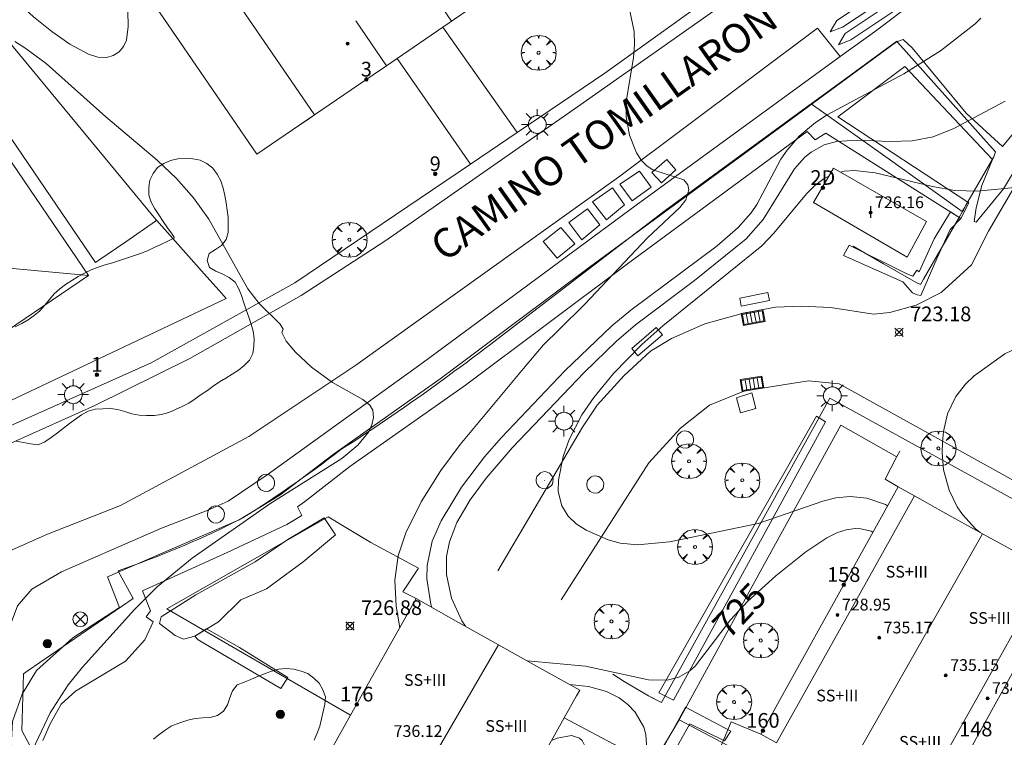
# Model space of a CAD drawing. Units: millimetres. Extents: x 425998 to 427003, y 4482499 to 4483001.
# Drawn here: x 426684 to 426751, y 4482609 to 4482658 of the extents above; entities that cross this region are included whole.
import ezdxf

# ---------------------------------------------------------------- set-up
doc = ezdxf.new("R2010")
doc.units = ezdxf.units.MM
doc.header["$MEASUREMENT"] = 0
doc.layers.get('0').update_dxf_attribs({"lineweight": 9})
for name, color, linetype, lineweight in [('1', 7, 'Continuous', 9), ('f012003p_num_plantas', 252, 'Continuous', 9), ('f022001p_portal', 7, 'Continuous', 9), ('f022001p_portal_texto', 7, 'Continuous', 9), ('f030042l_viaurbana_texto', 7, 'Continuous', 9), ('f031026l_pinturavial', 253, 'Continuous', 9), ('f050002l_curvanivel_cgn', 23, 'Continuous', 9), ('f050002l_curvanivel_mae', 213, 'Continuous', 9), ('f050008p_puntocotaterreno', 7, 'Continuous', 9), ('f050009p_puntocotaconstruccionelevada', 211, 'Continuous', 9), ('f060140s_arboladourbano', 92, 'Continuous', 9), ('f061013p_arbol', 91, 'Continuous', 9), ('f070045l_muro_mur', 30, 'MURO2', 9), ('f070045l_muro_tap', 11, 'MURO2', 9), ('f070047l_seto', 91, 'Continuous', 9), ('f070048l_alambrada', 7, 'ALAMBRADA_3', 9), ('f070056l_edificacion_els', 22, 'Continuous', 9), ('f070056l_edificacion_med', 221, 'Continuous', 9), ('f070056s_edificacion_edi', 240, 'Continuous', 9), ('f070057s_edificacionligera', 11, 'Continuous', 9), ('f070058l_elementoconstruido_bordillo', 30, 'Continuous', 9), ('f081039p_poste', 7, 'Continuous', 9), ('f081049s_banco_asiento', 24, 'Continuous', 9), ('f081051p_bolardo', 7, 'Continuous', 9), ('f081055p_farola', 7, 'Continuous', 9), ('f081058p_imbornal', 7, 'Continuous', 9), ('f081065p_registro_circular', 7, 'Continuous', 9), ('f081065s_registro_cuadrado', 7, 'Continuous', 9)]:
    doc.layers.add(name, color=color, linetype=linetype, lineweight=lineweight)
doc.layers.add('f081053s_contenedorresiduos', color=7, linetype='Continuous', lineweight=9, true_color=0x636466)
doc.styles.add('ROMANS', font='romans.shx')
doc.styles.get("Standard").update_dxf_attribs({"font": 'arial.ttf'})
doc.styles.add('Style-s7210005_h', font='txt')
doc.linetypes.add('ALAMBRADA_3', pattern='A,6.1e-05,[1,alambrada_3.shx,S=1,R=0,X=0,Y=0],-6.119413', length=6.119474)
doc.linetypes.add('MURO2', pattern='A,3.1e-05,[1,muro2.shx,S=1,R=0,X=0,Y=0],-3.058844', length=3.058875)

# ---------------------------------------------------------------- blocks, each defined once
blk = doc.blocks.new('punto_cota')
at = {"layer": 'f050008p_puntocotaterreno'}
for points in [[(0, 0), (-0.283, 0.283)], [(0, 0), (-0.283, -0.283)], [(0, 0), (0.283, 0.283)], [(0, 0), (0.283, -0.283)]]:
    blk.add_lwpolyline(points, dxfattribs=at)
blk.add_circle((0, 0), 0.25, dxfattribs=at)
blk = doc.blocks.new('punto_cota_construccion_elevada')
at = {"layer": 'f050009p_puntocotaconstruccionelevada'}
h = blk.add_hatch(color=256, dxfattribs=at)
h.dxf.hatch_style = 1
edge = h.paths.add_edge_path()
edge.add_arc((0, 0), 0.1, 0, 360)
blk.add_circle((0, 0), 0.1, dxfattribs=at)
blk = doc.blocks.new('arbol')
at = {"color": 0, "linetype": 'Continuous', "lineweight": 0, "flags": 128}
for points in [[(0.96, 0.012), (1.2, 0.036), (1.128, 0.468), (0.888, 0.804), (0.528, 0.528), (0.816, 0.876), (0.48, 1.104), (0.048, 1.176), (0.012, 0.96), (-0.048, 1.176), (-0.48, 1.104), (-0.816, 0.876), (-0.504, 0.528), (-0.864, 0.804), (-1.104, 0.468), (-1.188, 0.036), (-0.936, 0.012)], [(-0.936, 0.012), (-1.188, -0.048), (-1.104, -0.48), (-0.864, -0.804), (-0.504, -0.504), (-0.816, -0.876), (-0.48, -1.116)], [(-0.48, -1.116), (-0.048, -1.188), (0.012, -0.936), (0.048, -1.188), (0.48, -1.116), (0.816, -0.876), (0.528, -0.504), (0.888, -0.804), (1.128, -0.48), (1.2, -0.048), (0.96, 0.012)]]:
    blk.add_lwpolyline(points, dxfattribs=at)
at = {"color": 0, "linetype": 'Continuous', "lineweight": 0, "extrusion": (0, 0, -1)}
for start, end in [(180.0229, 7.59464), (7.22334, 180.0229)]:
    blk.add_arc((0, 0), 0.104, start, end, dxfattribs=at)
blk = doc.blocks.new('poste')
at = {"layer": 'f081039p_poste'}
for p, q in [((-0.354, 0.354), (0.354, -0.354)), ((-0.354, -0.354), (0.354, 0.354))]:
    blk.add_line(p, q, dxfattribs=at)
blk.add_circle((0, 0), 0.5, dxfattribs=at)
blk = doc.blocks.new('bolardo')
at = {"layer": 'f081051p_bolardo', "true_color": 0xcd6928}
h = blk.add_hatch(color=32, dxfattribs=at)
h.dxf.hatch_style = 1
edge = h.paths.add_edge_path()
edge.add_arc((0, 0), 0.282, 0, 360)
edge = h.paths.add_edge_path(flags=16)
edge.add_arc((0, 0), 0.149, 0, 360)
at = {"layer": 'f081051p_bolardo'}
h = blk.add_hatch(color=256, dxfattribs=at)
h.dxf.hatch_style = 1
edge = h.paths.add_edge_path()
edge.add_arc((0, 0), 0.149, 0, 360)
for radius in [0.282, 0.149]:
    blk.add_circle((0, 0), radius, dxfattribs=at)
blk = doc.blocks.new('farola')
at = {"layer": '1'}
for points in [[(-0.75, 0.75, 0), (-0.42, 0.42, 0)], [(0, 1.05, 0), (0, 0.6, 0)], [(0.75, 0.75, 0), (0.43, 0.43, 0)], [(-1.05, 0, 0), (-0.59, 0, 0)], [(0.01, 0.61, 0), (0.09, 0.6, 0), (0.16, 0.58, 0), (0.24, 0.57, 0), (0.3, 0.52, 0), (0.37, 0.49, 0), (0.43, 0.43, 0), (0.48, 0.39, 0), (0.52, 0.31, 0), (0.57, 0.25, 0), (0.6, 0.18, 0), (0.61, 0.1, 0), (0.61, 0.03, 0), (0.61, -0.03, 0), (0.61, -0.11, 0), (0.6, -0.18, 0), (0.57, -0.26, 0), (0.52, -0.32, 0), (0.48, -0.39, 0), (0.43, -0.44, 0), (0.37, -0.5, 0), (0.3, -0.53, 0), (0.24, -0.57, 0), (0.16, -0.59, 0), (0.09, -0.6, 0), (0, -0.62, 0), (-0.06, -0.6, 0), (-0.14, -0.59, 0), (-0.21, -0.57, 0), (-0.27, -0.53, 0), (-0.35, -0.5, 0), (-0.41, -0.44, 0), (-0.45, -0.39, 0), (-0.5, -0.32, 0), (-0.54, -0.26, 0), (-0.57, -0.18, 0), (-0.59, -0.11, 0), (-0.59, -0.03, 0), (-0.59, 0.03, 0), (-0.59, 0.1, 0), (-0.57, 0.18, 0), (-0.54, 0.25, 0), (-0.5, 0.31, 0), (-0.45, 0.39, 0), (-0.41, 0.43, 0), (-0.35, 0.49, 0), (-0.27, 0.52, 0), (-0.21, 0.57, 0), (-0.14, 0.58, 0), (-0.06, 0.6, 0), (0.01, 0.61, 0)], [(1.05, 0, 0), (0.61, 0, 0)], [(-0.75, -0.74, 0), (-0.42, -0.41, 0)], [(0, -1.05, 0), (0, -0.62, 0)], [(0.75, -0.75, 0), (0.43, -0.44, 0)]]:
    blk.add_polyline3d(points, dxfattribs=at)
blk = doc.blocks.new('B129')
at = {"layer": 'f081065p_registro_circular'}
for points in [[(0, 0.591, 0), (0.102, 0.575, 0), (0.22, 0.543, 0), (0.331, 0.48, 0), (0.496, 0.307, 0), (0.575, 0.094, 0), (0.567, -0.134, 0), (0.528, -0.236, 0), (0.472, -0.346, 0), (0.291, -0.496, 0), (0.189, -0.559, 0), (0.071, -0.583, 0), (-0.142, -0.567, 0), (-0.26, -0.52, 0), (-0.354, -0.465, 0), (-0.512, -0.283, 0), (-0.559, -0.181, 0), (-0.583, -0.063, 0), (-0.583, 0.047, 0), (-0.559, 0.165, 0), (-0.52, 0.268, 0), (-0.449, 0.362, 0), (-0.276, 0.52, 0), (-0.157, 0.567, 0), (0, 0.591, 0)], [(0, 0.008, 0), (0, 0, 0), (0, 0.008, 0)]]:
    blk.add_polyline3d(points, dxfattribs=at)
blk = doc.blocks.new('imbornal_izq')
at = {"layer": 'f081051p_bolardo'}
h = blk.add_hatch(color=256, dxfattribs=at)
h.dxf.hatch_style = 1
h.paths.add_polyline_path([(0, 0), (0, -0.821), (1.499, -0.821), (1.499, 0)])
h.paths.add_polyline_path([(1.434, -0.065), (1.434, -0.756), (0.065, -0.756), (0.065, -0.065)], flags=16)
for p, q in [((0, 0), (1.499, 0)), ((0, -0.821), (0, 0)), ((1.499, 0), (1.499, -0.821)), ((1.499, -0.821), (0, -0.821))]:
    blk.add_line(p, q, dxfattribs=at)
blk.add_lwpolyline([(0.065, -0.065), (1.434, -0.065), (1.434, -0.756), (0.065, -0.756)], close=True, dxfattribs=at)
for points in [[(0.339, -0.065), (0.339, -0.756)], [(0.612, -0.065), (0.612, -0.756)], [(0.886, -0.065), (0.886, -0.756)], [(1.16, -0.065), (1.16, -0.756)]]:
    blk.add_lwpolyline(points, dxfattribs=at)
for p in [(0.339, -0.065), (0.612, -0.065), (0.886, -0.065), (1.16, -0.065)]:
    blk.add_point(p, dxfattribs=at)
blk = doc.blocks.new('portal_catastro')
at = {"layer": 'f022001p_portal'}
h = blk.add_hatch(color=256, dxfattribs=at)
h.dxf.hatch_style = 1
edge = h.paths.add_edge_path()
edge.add_arc((0, 0), 0.125, 0, 360)
blk.add_circle((0, 0), 0.125, dxfattribs=at)

msp = doc.modelspace()

# ---------------------------------------------------------------- linework, layer by layer
at = {"layer": 'f031026l_pinturavial'}
for points in [[(426742.814, 4482659.937, 726.183), (426743.133, 4482659.448, 726.183), (426740.072, 4482657.402, 0), (426739.227, 4482657.074, 0), (426739.684, 4482657.85, 0), (426742.814, 4482659.937, 726.183)], [(426743.378, 4482659.064, 726.183), (426743.696, 4482658.576, 726.183), (426740.635, 4482656.529, 0), (426739.79, 4482656.202, 0), (426740.248, 4482656.977, 0), (426743.378, 4482659.064, 726.183)]]:
    msp.add_polyline3d(points, dxfattribs=at)
at = {"layer": 'f050002l_curvanivel_cgn'}
for points in [[(426696.35, 4482662.695, 727), (426695.055, 4482662.824, 727), (426693.654, 4482662.693, 727), (426692.691, 4482662.247, 727), (426692.325, 4482661.928, 727), (426691.753, 4482661.119, 727), (426691.536, 4482660.573, 727), (426691.366, 4482659.602, 727), (426691.418, 4482657.45, 727), (426691.301, 4482656.523, 727), (426691.092, 4482656.078, 727), (426690.786, 4482655.718, 727), (426690.398, 4482655.463, 727), (426689.955, 4482655.338, 727), (426689.351, 4482655.361, 727), (426688.709, 4482655.556, 727), (426687.436, 4482656.238, 727), (426686.204, 4482657.103, 727), (426684.971, 4482658.109, 727), (426681.923, 4482660.864, 727)], [(426709.907, 4482616.493, 727), (426709.654, 4482617.968, 727), (426709.567, 4482619.728, 727), (426709.81, 4482621.388, 727), (426710.327, 4482622.958, 727), (426711.369, 4482625.076, 727), (426712.697, 4482627.194, 727), (426714.033, 4482628.981, 727), (426718.438, 4482634.285, 727), (426719.7, 4482635.757, 727), (426720.79, 4482636.825, 727), (426722.493, 4482638.504, 727), (426726.771, 4482643.038, 727), (426728.994, 4482645.106, 727), (426729.389, 4482645.646, 727), (426729.596, 4482646.311, 727), (426729.539, 4482646.662, 727), (426729.263, 4482646.989, 727), (426727.144, 4482647.677, 727), (426726.767, 4482647.924, 727), (426726.381, 4482648.314, 727), (426726.03, 4482648.849, 727), (426725.552, 4482650.05, 727), (426725.33, 4482651.294, 727), (426725.342, 4482652.451, 727), (426725.818, 4482655.343, 727), (426725.889, 4482656.224, 727), (426725.867, 4482657.107, 727), (426725.519, 4482658.825, 727)], [(426712.088, 4482617.875, 726), (426712.019, 4482618.102, 726), (426711.75, 4482619.83, 726), (426711.765, 4482620.735, 726), (426712.113, 4482622.38, 726), (426712.717, 4482623.779, 726), (426714.111, 4482626.054, 726), (426715.672, 4482628.12, 726), (426716.829, 4482629.437, 726), (426721.14, 4482633.98, 726), (426724.35, 4482637.045, 726), (426725.652, 4482638.124, 726), (426731.532, 4482642.513, 726), (426732.956, 4482643.756, 726), (426733.834, 4482644.761, 726), (426734.217, 4482645.315, 726), (426735.859, 4482648.397, 726), (426736.287, 4482649.032, 726), (426737.114, 4482649.977, 726), (426738.228, 4482650.903, 726), (426739.027, 4482651.427, 726), (426744.238, 4482654.229, 726), (426746.727, 4482655.789, 726), (426749.093, 4482657.632, 726), (426749.49, 4482658.01, 726)], [(426684.132, 4482606.512, 728), (426686.107, 4482610.682, 728), (426687.315, 4482612.595, 728), (426688.3, 4482613.804, 728), (426691.846, 4482617.722, 728), (426693.377, 4482619.281, 728), (426695.766, 4482621.232, 728), (426701.059, 4482624.928, 728), (426705.97, 4482628.022, 728), (426707.058, 4482628.918, 728), (426707.769, 4482629.818, 728), (426708.009, 4482630.321, 728), (426708.125, 4482630.806, 728), (426708.077, 4482631.309, 728), (426707.874, 4482631.66, 728), (426707.388, 4482632.044, 728), (426705.33, 4482633.201, 728), (426703.904, 4482634.238, 728), (426702.809, 4482635.266, 728), (426702.181, 4482636.009, 728), (426701.879, 4482636.611, 728), (426701.967, 4482636.825, 728), (426701.773, 4482637.163, 728), (426700.329, 4482638.575, 728), (426699.556, 4482639.581, 728), (426696.913, 4482644.316, 728), (426695.862, 4482645.773, 728), (426694.698, 4482647.089, 728), (426693.38, 4482648.333, 728), (426689.889, 4482651.301, 728), (426685.832, 4482654.928, 728), (426684.382, 4482656, 728), (426683.679, 4482656.417, 728)], [(426739.933, 4482647.526, 724), (426740.167, 4482647.588, 724), (426740.884, 4482647.64, 724), (426742.296, 4482647.484, 724), (426746.195, 4482646.543, 724), (426747.719, 4482646.277, 724), (426749.267, 4482646.235, 724), (426752.489, 4482646.54, 724), (426754.504, 4482646.557, 724), (426756.795, 4482646.246, 724), (426758.071, 4482645.856, 724), (426758.593, 4482645.6, 724), (426759.041, 4482645.278, 724), (426759.368, 4482644.918, 724), (426759.615, 4482644.498, 724), (426759.896, 4482643.368, 724), (426760.165, 4482640.281, 724), (426760.456, 4482638.616, 724), (426760.989, 4482637.062, 724), (426761.63, 4482636.011, 724), (426762.03, 4482635.573, 724), (426762.853, 4482634.967, 724), (426764.156, 4482634.444, 724), (426764.31, 4482634.417, 724)], [(426743.133, 4482624.794, 724), (426743.001, 4482624.875, 724), (426741.718, 4482625.323, 724), (426740.595, 4482625.436, 724), (426739.61, 4482625.332, 724), (426738.733, 4482625.111, 724), (426734.315, 4482623.585, 724), (426728.282, 4482622.337, 724), (426726.102, 4482622.14, 724), (426724.915, 4482622.261, 724), (426724.111, 4482622.471, 724), (426722.601, 4482623.129, 724), (426721.932, 4482623.566, 724), (426721.374, 4482624.086, 724), (426720.937, 4482624.783, 724), (426720.706, 4482625.764, 724), (426720.713, 4482626.535, 724), (426721.039, 4482628.161, 724), (426721.452, 4482629.318, 724), (426722.313, 4482630.981, 724), (426723.117, 4482632.171, 724), (426724.467, 4482633.812, 724), (426726.388, 4482635.786, 724), (426727.833, 4482637.044, 724), (426734.563, 4482642.511, 724), (426735.379, 4482643.361, 724), (426737.603, 4482646.05, 724), (426738.183, 4482646.621, 724), (426738.809, 4482647.09, 724), (426739.127, 4482647.249, 724)], [(426749.446, 4482622.98, 723), (426749.124, 4482623.231, 723), (426748.234, 4482624.214, 723), (426747.883, 4482624.735, 723), (426747.333, 4482625.86, 723), (426746.953, 4482627.249, 723), (426746.845, 4482628.423, 723), (426746.865, 4482629.14, 723), (426746.944, 4482629.848, 723), (426747.218, 4482631.058, 723), (426747.781, 4482632.25, 723), (426748.438, 4482633.075, 723), (426749.031, 4482633.641, 723), (426751.117, 4482635.146, 723), (426752.554, 4482635.833, 723), (426753.908, 4482636.155, 723), (426754.601, 4482636.205, 723), (426756.13, 4482636.048, 723), (426757.39, 4482635.697, 723), (426758.566, 4482635.189, 723), (426760.745, 4482634.058, 723), (426762.184, 4482633.493, 723), (426763.827, 4482633.08, 723), (426764.146, 4482633.031, 723)], [(426726.738, 4482608.225, 726), (426726.678, 4482609.214, 726), (426726.539, 4482609.709, 726), (426725.95, 4482610.746, 726), (426725.447, 4482611.27, 726), (426724.85, 4482611.714, 726), (426723.982, 4482612.15, 726), (426722.766, 4482612.492, 726), (426721.477, 4482612.622, 726)], [(426713.819, 4482597.327, 727), (426713.917, 4482597.206, 727), (426714.394, 4482596.89, 727), (426714.763, 4482596.765, 727), (426715.432, 4482596.705, 727), (426716.035, 4482596.792, 727), (426716.643, 4482596.995, 727), (426717.236, 4482597.308, 727), (426717.849, 4482597.786, 727), (426718.344, 4482598.319, 727), (426718.793, 4482598.931, 727), (426719.64, 4482600.392, 727), (426721.808, 4482604.985, 727), (426722.334, 4482606.394, 727), (426722.525, 4482607.133, 727), (426722.607, 4482607.806, 727), (426722.54, 4482608.405, 727), (426722.331, 4482608.81, 727), (426722.157, 4482608.968, 727), (426721.61, 4482609.139, 727), (426720.631, 4482608.958, 727), (426720.243, 4482608.805, 727)]]:
    msp.add_polyline3d(points, dxfattribs=at)
at = {"layer": 'f050002l_curvanivel_mae'}
for points in [[(426714.377, 4482616.589, 725), (426714.133, 4482616.962, 725), (426713.44, 4482618.514, 725), (426713.093, 4482620.107, 725), (426713.094, 4482621.352, 725), (426713.287, 4482622.337, 725), (426713.802, 4482623.647, 725), (426714.707, 4482625.193, 725), (426715.789, 4482626.68, 725), (426717.568, 4482628.75, 725), (426722.468, 4482633.872, 725), (426724.663, 4482636.016, 725), (426725.973, 4482637.134, 725), (426729.989, 4482640.137, 725), (426733.503, 4482642.988, 725), (426734.661, 4482644.291, 725), (426736.801, 4482647.743, 725), (426737.5, 4482648.546, 725), (426737.925, 4482648.895, 725), (426738.814, 4482649.375, 725), (426739.662, 4482649.608, 725), (426741.064, 4482649.702, 725), (426743.291, 4482649.621, 725), (426744.798, 4482649.661, 725), (426746.23, 4482649.924, 725), (426747.652, 4482650.496, 725), (426751.152, 4482652.362, 725)], [(426742.136, 4482622.996, 725), (426742.008, 4482623.069, 725), (426741.317, 4482623.229, 725), (426740.92, 4482623.239, 725), (426740.321, 4482623.155, 725), (426739.716, 4482622.967, 725), (426738.995, 4482622.621, 725), (426737.564, 4482621.662, 725), (426735.524, 4482620.014, 725), (426733.6, 4482618.273, 725), (426732.435, 4482617.038, 725), (426730.017, 4482613.868, 725), (426729.665, 4482613.555, 725), (426728.908, 4482613.114, 725), (426728.11, 4482612.909, 725), (426726.86, 4482612.932, 725), (426722.563, 4482613.876, 725), (426718.603, 4482614.226, 725)]]:
    msp.add_polyline3d(points, dxfattribs=at)
at = {"layer": 'f060140s_arboladourbano'}
for points in [[(426683.78, 4482629.205, 17.07), (426684.274, 4482629.104, 17.07), (426684.769, 4482629.024, 17.07), (426685.27, 4482628.949, 17.07), (426685.735, 4482629.148, 17.07), (426686.17, 4482629.449, 17.07), (426686.587, 4482629.763, 17.07), (426687.002, 4482630.086, 17.07), (426687.407, 4482630.4, 17.07), (426687.822, 4482630.692, 17.07), (426688.241, 4482630.989, 17.07), (426688.686, 4482631.231, 17.07), (426689.168, 4482631.372, 17.07), (426689.679, 4482631.403, 17.07), (426690.188, 4482631.414, 17.07), (426690.696, 4482631.356, 17.07), (426691.177, 4482631.217, 17.07), (426691.656, 4482631.063, 17.07), (426692.156, 4482630.965, 17.07), (426692.662, 4482630.945, 17.07), (426693.175, 4482630.948, 17.07), (426693.679, 4482631.014, 17.07), (426694.171, 4482631.153, 17.07), (426694.632, 4482631.354, 17.07), (426695.098, 4482631.563, 17.07), (426695.541, 4482631.797, 17.07), (426695.963, 4482632.086, 17.07), (426696.376, 4482632.374, 17.07), (426696.802, 4482632.655, 17.07), (426697.207, 4482632.95, 17.07), (426697.622, 4482633.246, 17.07), (426698.057, 4482633.497, 17.07), (426698.497, 4482633.753, 17.07), (426698.92, 4482634.04, 17.07), (426699.319, 4482634.35, 17.07), (426699.663, 4482634.721, 17.07), (426699.897, 4482635.165, 17.07), (426699.966, 4482635.67, 17.07), (426699.982, 4482636.183, 17.07), (426699.918, 4482636.681, 17.07), (426699.792, 4482637.175, 17.07), (426699.625, 4482637.656, 17.07), (426699.449, 4482638.137, 17.07), (426699.286, 4482638.622, 17.07), (426699.126, 4482639.111, 17.07), (426698.946, 4482639.585, 17.07), (426698.687, 4482640.028, 17.07), (426698.296, 4482640.342, 17.07), (426697.849, 4482640.572, 17.07), (426697.385, 4482640.78, 17.07), (426696.949, 4482641.036, 17.07), (426696.781, 4482641.507, 17.07), (426696.933, 4482641.987, 17.07), (426697.352, 4482642.263, 17.07), (426697.776, 4482642.528, 17.07), (426698.079, 4482642.937, 17.07), (426698.225, 4482643.423, 17.07), (426698.229, 4482643.936, 17.07), (426698.23, 4482644.44, 17.07), (426698.149, 4482644.935, 17.07), (426698.073, 4482645.439, 17.07), (426697.998, 4482645.944, 17.07), (426697.872, 4482646.442, 17.07), (426697.716, 4482646.931, 17.07), (426697.477, 4482647.383, 17.07), (426697.173, 4482647.784, 17.07), (426696.774, 4482648.103, 17.07), (426696.321, 4482648.339, 17.07), (426695.816, 4482648.436, 17.07), (426695.309, 4482648.465, 17.07), (426694.802, 4482648.426, 17.07), (426694.302, 4482648.309, 17.07), (426693.832, 4482648.108, 17.07), (426693.41, 4482647.837, 17.07), (426693.104, 4482647.428, 17.07), (426692.892, 4482646.97, 17.07), (426692.825, 4482646.473, 17.07), (426692.811, 4482645.964, 17.07), (426692.971, 4482645.485, 17.07), (426693.232, 4482645.034, 17.07), (426693.503, 4482644.61, 17.07), (426693.8, 4482644.164, 17.07), (426694.094, 4482643.731, 17.07), (426694.397, 4482643.29, 17.07), (426694.563, 4482643.049, 17.07), (426694.107, 4482642.811, 17.07), (426693.643, 4482642.592, 17.07), (426693.174, 4482642.384, 17.07), (426692.717, 4482642.163, 17.07), (426692.25, 4482641.984, 17.07), (426691.771, 4482641.826, 17.07), (426691.29, 4482641.673, 17.07), (426690.813, 4482641.502, 17.07), (426690.331, 4482641.348, 17.07), (426689.842, 4482641.213, 17.07), (426689.366, 4482641.048, 17.07), (426688.897, 4482640.86, 17.07), (426688.443, 4482640.648, 17.07), (426688, 4482640.415, 17.07), (426687.577, 4482640.145, 17.07), (426687.15, 4482639.874, 17.07), (426686.748, 4482639.576, 17.07), (426686.365, 4482639.236, 17.07), (426686.043, 4482638.851, 17.07), (426685.727, 4482638.459, 17.07), (426685.391, 4482638.08, 17.07), (426685.015, 4482637.748, 17.07), (426684.594, 4482637.468, 17.07), (426684.157, 4482637.221, 17.07), (426683.706, 4482636.991, 17.07)], [(426704.073, 4482608.837, 14.59), (426704.283, 4482609.303, 14.59), (426704.453, 4482609.786, 14.59), (426704.572, 4482610.282, 14.59), (426704.695, 4482610.778, 14.59), (426704.794, 4482611.276, 14.59), (426704.852, 4482611.782, 14.59), (426704.673, 4482612.257, 14.59), (426704.424, 4482612.705, 14.59), (426704.065, 4482613.058, 14.59), (426703.657, 4482613.371, 14.59), (426703.181, 4482613.532, 14.59), (426702.688, 4482613.676, 14.59), (426702.181, 4482613.723, 14.59), (426701.671, 4482613.677, 14.59), (426701.182, 4482613.522, 14.59), (426700.705, 4482613.36, 14.59), (426700.225, 4482613.178, 14.59), (426699.764, 4482612.974, 14.59), (426699.3, 4482612.782, 14.59), (426698.836, 4482612.591, 14.59), (426698.516, 4482612.191, 14.59), (426698.331, 4482611.716, 14.59), (426698.185, 4482611.234, 14.59), (426697.908, 4482610.806, 14.59), (426697.491, 4482610.516, 14.59), (426697.001, 4482610.364, 14.59), (426696.493, 4482610.348, 14.59), (426695.977, 4482610.313, 14.59), (426695.466, 4482610.184, 14.59), (426694.985, 4482610.03, 14.59), (426694.503, 4482609.856, 14.59), (426694.343, 4482609.794, 14.59), (426693.925, 4482609.515, 14.59), (426693.514, 4482609.226, 14.59), (426693.134, 4482608.897, 14.59)]]:
    msp.add_polyline3d(points, dxfattribs=at)
at = {"layer": 'f070045l_muro_mur'}
for p, q in [((426676.513, 4482628.714, 729.508), (426698.092, 4482638.907, 728.675)), ((426707.93, 4482622.285, 727.76), (426711.18, 4482620.555, 726.927)), ((426726.84, 4482611.845, 727.018), (426727.73, 4482611.405, 727.018))]:
    msp.add_line(p, q, dxfattribs=at)
for points in [[(426683.15, 4482656.586, 727.995), (426693.18, 4482644.425, 728.675), (426693.34, 4482644.245, 728.675)], [(426693.34, 4482644.245, 728.675), (426693.26, 4482644.185, 728.675), (426691.25, 4482642.775, 728.675), (426689.35, 4482641.475, 728.675), (426689.18, 4482641.365, 728.675), (426681.15, 4482653.156, 728.61), (426680.27, 4482654.466, 728.61), (426680.5, 4482654.636, 728.61)], [(426740.78, 4482642.475, 723.756), (426742.861, 4482641.285, 723.756), (426745.131, 4482639.995, 723.756), (426745.381, 4482639.865, 723.756), (426745.59, 4482640.235, 723.756), (426748.03, 4482644.475, 723.756), (426748.241, 4482644.835, 723.756), (426748.32, 4482644.985, 723.756)], [(426693.34, 4482644.245, 728.675), (426693.35, 4482644.245, 728.675), (426694.45, 4482642.995, 728.675), (426696.76, 4482640.395, 728.675), (426697.606, 4482639.451, 728.675), (426698.092, 4482638.907, 728.675)], [(426727.73, 4482611.405, 727.018), (426739.21, 4482632.135, 723.784), (426763.16, 4482618.945, 722.438), (426757.349, 4482608.505, 725.662)], [(426735.604, 4482606.694, 727.004), (426728.93, 4482610.225, 727.018), (426734.51, 4482620.385, 725.613), (426739.96, 4482630.285, 723.784), (426743.709, 4482628.158, 723.784)], [(426724.41, 4482613.325, 727.018), (426725.2, 4482612.835, 727.018), (426726.84, 4482611.845, 727.018)], [(426726.84, 4482611.845, 727.018), (426727.23, 4482611.645, 727.018), (426727.73, 4482611.405, 727.018)], [(426721.11, 4482610.355, 727.018), (426725.18, 4482608.185, 727.018), (426721.57, 4482601.755, 727.107), (426717.82, 4482595.055, 727.064), (426714.02, 4482597.685, 727.064)]]:
    msp.add_polyline3d(points, dxfattribs=at)
at = {"layer": 'f070045l_muro_tap'}
msp.add_polyline3d([(426704.966, 4482570.451, 729.5), (426717.167, 4482590.383, 729.689), (426717.459, 4482590.875, 729.694), (426728.93, 4482610.225, 729.88)], dxfattribs=at)
at = {"layer": 'f070047l_seto'}
for points in [[(426689.269, 4482601.124, 727.391), (426688.77, 4482600.856, 727.596), (426687.578, 4482600.217, 728.087), (426684.355, 4482606.129, 728.883), (426683.442, 4482608.409, 728.883), (426683.52, 4482610.094, 728.883), (426684.185, 4482611.961, 728.883), (426685.175, 4482613.565, 728.883), (426687.632, 4482615.804, 729.142), (426690.828, 4482617.873, 728.7), (426690.01, 4482619.96, 728.7), (426698.975, 4482623.829, 728.7), (426701.733, 4482625.51, 728.18), (426705.365, 4482628.292, 728.18), (426712.663, 4482633.443, 727.895), (426722.83, 4482641.044, 727.285), (426734.668, 4482649.724, 726.951), (426743.752, 4482656.398, 726.473), (426744.193, 4482656.55, 726.473), (426744.818, 4482655.996, 726.473), (426748.494, 4482651.546, 726.408), (426750.967, 4482649.268, 725.442), (426752.454, 4482651.084, 725.442)], [(426753.581, 4482650.623, 725.442), (426751.026, 4482646.376, 725.442), (426749.171, 4482644.109, 723.744), (426749.027, 4482644.156, 723.744), (426749.161, 4482645.095, 725.442), (426749.559, 4482646.609, 725.442), (426750.272, 4482648.396, 725.442), (426744.307, 4482654.712, 726.408), (426739.736, 4482651.287, 726.408), (426748.678, 4482645.437, 726.408), (426748.117, 4482644.369, 723.756), (426738.932, 4482650.189, 726.951), (426738.201, 4482649.719, 726.951), (426737.65, 4482650.285, 726.951), (426725.42, 4482641.277, 727.285), (426714.389, 4482633.02, 727.895), (426706.497, 4482627.479, 728.18), (426703.422, 4482625.064, 728.18), (426702.949, 4482624.719, 727.76), (426703.227, 4482624.142, 727.76), (426702.211, 4482623.519, 727.76), (426698.143, 4482621.605, 728.7), (426692.379, 4482618.992, 728.7), (426692.938, 4482617.635, 728.7), (426692.636, 4482617.223, 728.7), (426693.116, 4482616.888, 728.7), (426692.549, 4482615.656, 728.7), (426692.549, 4482615.656, 728.7), (426691.236, 4482614.212, 727.507), (426687.816, 4482612.168, 728.883), (426686.837, 4482611.272, 728.883), (426686.101, 4482609.937, 728.883), (426685.602, 4482608.807, 728.883)], [(426740.126, 4482641.84, 723.756), (426744.181, 4482640.053, 723.756), (426744.824, 4482639.313, 723.756), (426745.144, 4482639.173, 723.756), (426745.398, 4482639.128, 723.756), (426746.501, 4482641.682, 723.756), (426747.388, 4482643.615, 723.756), (426748.117, 4482644.369, 723.756), (426747.408, 4482644.818, 723.756), (426746.313, 4482642.988, 723.756), (426745.287, 4482640.73, 723.756), (426745.115, 4482640.851, 723.756), (426744.861, 4482640.44, 723.756), (426744.45, 4482640.599, 723.756), (426740.511, 4482642.546, 723.756), (426740.126, 4482641.84, 723.756)], [(426738.281, 4482630.891, 723.808), (426738.909, 4482630.522, 723.808), (426728.541, 4482611.566, 727.018), (426727.555, 4482612.046, 727.018), (426738.281, 4482630.891, 723.808)], [(426694.617, 4482615.971, 728.7), (426693.535, 4482616.784, 728.7), (426693.655, 4482617.235, 728.7), (426696.013, 4482618.732, 728.7), (426700.062, 4482620.971, 727.76), (426702.294, 4482622.492, 727.76), (426704.752, 4482623.966, 727.76), (426705.538, 4482622.825, 727.76), (426703.334, 4482620.979, 727.76), (426700.83, 4482619.131, 727.76), (426699.089, 4482618.389, 727.76), (426697.555, 4482616.899, 728.7), (426695.941, 4482615.909, 728.7), (426695.169, 4482615.701, 728.7), (426694.617, 4482615.971, 728.7)], [(426695.941, 4482615.909, 728.7), (426696.748, 4482616.404, 728.7), (426698.986, 4482615.133, 728.7), (426702.292, 4482613.089, 727.191), (426701.798, 4482612.346, 727.191), (426696.167, 4482615.663, 728.7), (426695.941, 4482615.909, 728.7)], [(426732.468, 4482609.434, 725.611), (426732.032, 4482608.78, 725.611), (426729.658, 4482609.937, 725.611), (426723.859, 4482599.576, 727.107), (426722.849, 4482600.245, 727.107), (426717.307, 4482590.965, 726.71), (426717.014, 4482590.474, 726.689), (426713.079, 4482583.904, 726.22), (426710.341, 4482578.971, 726.22), (426708.902, 4482579.783, 726.147), (426713.881, 4482587.241, 726.689), (426722.196, 4482601.249, 727.107), (426723.538, 4482600.595, 727.107), (426728.907, 4482610.238, 725.731), (426729.377, 4482611.081, 725.611), (426732.468, 4482609.434, 725.611)]]:
    msp.add_polyline3d(points, dxfattribs=at)
at = {"layer": 'f070048l_alambrada'}
msp.add_line((426748.221, 4482644.835, 723.756), (426748.241, 4482644.835, 723.756), dxfattribs=at)
for points in [[(426737.93, 4482652.185, 726.951), (426740.601, 4482654.125, 726.408), (426743.771, 4482656.445, 726.473), (426743.841, 4482656.365, 726.473), (426750.061, 4482649.385, 725.442), (426750.491, 4482648.915, 725.442), (426750.371, 4482648.565, 725.442), (426748.451, 4482645.235, 726.408), (426748.391, 4482645.135, 726.408), (426748.221, 4482644.835, 723.756)], [(426688.346, 4482601.652, 728.087), (426684.172, 4482609.489, 728.883), (426684.27, 4482613.345, 728.883), (426684.59, 4482613.565, 728.883), (426691.76, 4482618.475, 728.7), (426690.73, 4482620.345, 728.7), (426690.72, 4482620.375, 728.7), (426691.05, 4482620.485, 728.7), (426691.15, 4482620.515, 728.7), (426691.74, 4482620.725, 728.7), (426692.25, 4482620.915, 728.7), (426692.76, 4482621.105, 728.7), (426693.26, 4482621.295, 728.7), (426693.77, 4482621.495, 728.7), (426694.27, 4482621.695, 728.7), (426694.77, 4482621.905, 728.7), (426695.27, 4482622.115, 728.7), (426695.77, 4482622.335, 728.7), (426696.27, 4482622.555, 728.7), (426696.76, 4482622.775, 728.7), (426697.26, 4482623.005, 728.7), (426697.75, 4482623.235, 728.7), (426698.23, 4482623.475, 728.7), (426698.72, 4482623.715, 728.7), (426699.21, 4482623.965, 727.76), (426699.66, 4482624.255, 727.76), (426700.12, 4482624.545, 727.76), (426700.58, 4482624.835, 727.76), (426701.03, 4482625.135, 728.18), (426701.49, 4482625.445, 728.18), (426701.94, 4482625.745, 728.18), (426702.38, 4482626.055, 728.18), (426702.83, 4482626.365, 728.18), (426703.2, 4482626.625, 728.18), (426703.27, 4482626.675, 728.18), (426703.72, 4482626.995, 728.18), (426704.16, 4482627.315, 728.18), (426704.59, 4482627.635, 728.18), (426705.03, 4482627.965, 728.18), (426705.46, 4482628.285, 728.18), (426705.9, 4482628.625, 728.18), (426706.33, 4482628.905, 728.18), (426706.77, 4482629.185, 728.18), (426707.2, 4482629.475, 728.18), (426707.64, 4482629.765, 728.18), (426708.07, 4482630.045, 728.18), (426708.5, 4482630.335, 728.18), (426708.93, 4482630.635, 728.18), (426709.36, 4482630.925, 727.895), (426709.79, 4482631.215, 727.895), (426710.22, 4482631.515, 727.895), (426710.64, 4482631.815, 727.895), (426711.07, 4482632.105, 727.895), (426711.5, 4482632.405, 727.895), (426713.18, 4482633.625, 727.895), (426713.6, 4482633.935, 727.895), (426714.02, 4482634.235, 727.895), (426714.44, 4482634.545, 727.895), (426714.86, 4482634.865, 727.895), (426715.27, 4482635.175, 727.657), (426715.69, 4482635.485, 727.657), (426716.1, 4482635.805, 727.657), (426716.52, 4482636.125, 727.657), (426727.98, 4482644.915, 727.285), (426737.62, 4482651.955, 726.951), (426737.93, 4482652.185, 726.951)], [(426737.93, 4482652.185, 726.951), (426743.501, 4482648.215, 726.408), (426748.221, 4482644.835, 723.756)], [(426706.56, 4482610.525, 727.191), (426701.33, 4482613.545, 727.191), (426694.04, 4482617.785, 728.7), (426705.02, 4482624.055, 727.76), (426706.57, 4482623.105, 727.76), (426707.93, 4482622.285, 727.76)]]:
    msp.add_polyline3d(points, dxfattribs=at)
at = {"layer": 'f070056l_edificacion_els'}
for points in [[(426743.85, 4482626.085, 728.47), (426742.96, 4482626.605, 728.23), (426743.76, 4482628.145, 728.14), (426743.96, 4482628.525, 728.12)], [(426711.179, 4482620.555, 729.49), (426710.109, 4482618.925, 729.49), (426711.019, 4482618.475, 729.49)], [(426734.509, 4482609.235, 732.26), (426732.478, 4482610.09, 732.26), (426731.107, 4482606.831, 732.26), (426732.619, 4482606.195, 732.26)]]:
    msp.add_polyline3d(points, dxfattribs=at)
at = {"layer": 'f070056l_edificacion_med'}
for p, q in [((426708.999, 4482654.772, 737.81), (426706.917, 4482657.82, 737.81)), ((426678.002, 4482641.471, 739.94), (426688.709, 4482640.476, 739.94)), ((426744.83, 4482614.495, 725.59), (426749.6, 4482622.895, 725.076)), ((426716.629, 4482615.325, 726.927), (426711.999, 4482607.345, 727.027)), ((426740.069, 4482606.135, 725.59), (426744.83, 4482614.495, 725.59))]:
    msp.add_line(p, q, dxfattribs=at)
for points in [[(426702.598, 4482650.399, 735.75), (426704.089, 4482651.418, 735.75), (426698.33, 4482659.848, 735.75), (426702.371, 4482662.609, 735.75), (426701.109, 4482664.457, 735.75), (426703.633, 4482666.181, 735.75), (426704.841, 4482664.413, 735.75), (426707.621, 4482666.312, 735.75), (426713.434, 4482657.802, 735.75)], [(426744.96, 4482625.465, 723.784), (426740.28, 4482617.095, 725.623), (426735.559, 4482608.645, 725.611)], [(426754.09, 4482620.405, 725.076), (426749.34, 4482611.925, 725.662), (426744.68, 4482603.595, 725.627)]]:
    msp.add_polyline3d(points, dxfattribs=at)
at = {"layer": 'f070056s_edificacion_edi'}
for points in [[(426700.164, 4482648.737, 730.16), (426692.45, 4482660.03, 730.16), (426710.785, 4482672.556, 730.16), (426718.5, 4482661.262, 730.16), (426714.077, 4482658.241, 730.16), (426712.83, 4482657.389, 730.16), (426709.727, 4482655.27, 730.16), (426708.999, 4482654.772, 730.16), (426708.092, 4482654.153, 730.16), (426704.089, 4482651.418, 730.16), (426703.782, 4482651.209, 730.16), (426702.598, 4482650.399, 730.16)], [(426676.319, 4482632.076, 729.508), (426671.629, 4482638.926, 728.824), (426657.919, 4482659.036, 727.567), (426662.416, 4482662.028, 727.405), (426663.248, 4482662.581, 727.376), (426665.239, 4482663.906, 727.304), (426669.789, 4482666.926, 727.431), (426669.799, 4482666.936, 727.431), (426674.489, 4482660.186, 727.83), (426675.069, 4482660.546, 727.83), (426688.709, 4482640.476, 728.735)], [(426712.959, 4482595.795, 727.064), (426710.069, 4482597.405, 727.064), (426707.179, 4482599.025, 726.998), (426704.469, 4482600.545, 726.998), (426701.809, 4482602.035, 726.998), (426701.809, 4482602.035, 726.998), (426701.809, 4482602.035, 726.998), (426706.559, 4482610.525, 727.191), (426711.019, 4482618.475, 726.927), (426713.919, 4482616.845, 726.927), (426716.629, 4482615.325, 726.927), (426719.429, 4482613.765, 727.018), (426722.169, 4482612.235, 727.018), (426722.169, 4482612.235, 727.018), (426722.169, 4482612.235, 727.018), (426721.949, 4482611.845, 727.018), (426721.109, 4482610.355, 727.018), (426717.599, 4482604.075, 727.064), (426714.019, 4482597.685, 727.064)]]:
    msp.add_polyline3d(points, close=True, dxfattribs=at)
for points in [[(426735.559, 4482608.645, 725.611), (426734.509, 4482609.235, 725.611), (426734.51, 4482609.235, 725.611), (426734.509, 4482609.235, 725.611), (426739.2, 4482617.705, 725.623), (426743.85, 4482626.085, 723.784), (426744.96, 4482625.465, 723.784), (426746.89, 4482624.395, 725.623), (426749.6, 4482622.895, 725.076), (426752.39, 4482621.355, 725.076)], [(426755.19, 4482619.805, 725.076), (426750.47, 4482611.285, 725.662), (426746.78, 4482604.635, 725.627)]]:
    msp.add_polyline3d(points, dxfattribs=at)
at = {"layer": 'f070057s_edificacionligera'}
msp.add_polyline3d([(426744.46, 4482641.735, 723.756), (426738.08, 4482645.445, 726.951), (426739.45, 4482647.805, 726.408), (426745.78, 4482644.155, 723.756)], close=True, dxfattribs=at)
at = {"layer": 'f070058l_elementoconstruido_bordillo'}
for p, q in [((426717.906, 4482650.226, 727.42), (426712.83, 4482657.389, 727.41)), ((426714.729, 4482648.078, 727.6), (426709.727, 4482655.27, 727.52))]:
    msp.add_line(p, q, dxfattribs=at)
for points in [[(426762.904, 4482683.182, 725.42), (426748.973, 4482671.419, 726.06), (426737.918, 4482663.275, 726.58), (426735.331, 4482661.369, 726.65), (426722.015, 4482651.962, 727.18), (426708.95, 4482642.863, 727.5), (426703.189, 4482639.127, 727.97), (426695.62, 4482634.835, 728.26), (426689.138, 4482631.628, 728.69), (426680.212, 4482627.629, 729.19)], [(426735.561, 4482662.955, 726.55), (426731.515, 4482659.764, 726.87), (426723.877, 4482654.263, 727.22), (426717.906, 4482650.226, 727.42), (426714.729, 4482648.078, 727.6), (426702.754, 4482639.983, 727.97), (426692.975, 4482634.533, 728.73), (426673.866, 4482625.996, 729.66)], [(426690.45, 4482594.525, 727.22), (426687.578, 4482600.217, 727.5), (426682.347, 4482610.75, 728.52), (426682.431, 4482612.57, 728.57), (426683.009, 4482615.656, 728.84), (426683.877, 4482617.991, 728.88), (426684.843, 4482619.123, 728.85), (426686.873, 4482620.295, 728.92), (426693.669, 4482623.261, 728.65), (426696.79, 4482624.475, 728.43), (426698.21, 4482625.108, 728.28), (426700.876, 4482626.905, 728.07), (426711.423, 4482634.508, 727.95), (426726.02, 4482645.269, 726.99), (426739.913, 4482655.391, 726.59), (426742.395, 4482657.199, 726.49), (426747.444, 4482661.04, 726.17), (426749.085, 4482661.9, 726.16), (426750.119, 4482662.052, 726.03), (426751.355, 4482661.731, 726.03)], [(426673.417, 4482616.731, 729.98), (426677.756, 4482619.261, 729.41), (426685.921, 4482622.872, 728.73), (426690.893, 4482624.808, 728.56), (426699.633, 4482629.518, 728.1), (426706.908, 4482634.384, 727.93), (426724.803, 4482647.174, 727.05), (426738.359, 4482657.326, 726.44), (426739.913, 4482655.391, 726.59)], [(426751.895, 4482646.719, 723.96), (426750.016, 4482643.514, 723.67), (426748.838, 4482641.199, 723.54), (426747.798, 4482640.245, 723.46), (426746.779, 4482639.334, 723.26), (426745.081, 4482638.459, 723.21), (426743.29, 4482637.955, 723.28), (426742.174, 4482637.854, 723.32), (426739.254, 4482638.3, 723.43), (426737.237, 4482638.385, 723.54), (426735.507, 4482638.321, 723.53), (426733.233, 4482637.899, 723.65), (426730.678, 4482637.188, 723.75), (426728.411, 4482636.197, 723.67), (426726.976, 4482635.325, 723.97), (426725.199, 4482633.682, 723.86), (426723.361, 4482631.644, 723.89), (426722.349, 4482630.163, 723.89), (426716.596, 4482620.365, 724.31)], [(426720.899, 4482618.397, 724.07), (426726.878, 4482627.717, 723.86), (426729.029, 4482630.08, 723.74), (426731.015, 4482631.649, 723.71), (426733.337, 4482632.598, 723.53), (426736.158, 4482633.059, 723.52), (426737.755, 4482633.312, 723.49), (426739.828, 4482633.107, 723.34), (426772.128, 4482615.215, 721.22)]]:
    msp.add_polyline3d(points, dxfattribs=at)
at = {"layer": 'f081049s_banco_asiento'}
for points in [[(426735.09, 4482638.78, 726.565), (426733.172, 4482638.403, 726.565), (426733.065, 4482638.949, 726.565), (426734.983, 4482639.326, 726.565)], [(426726.13, 4482635.005, 727.285), (426725.705, 4482635.502, 727.285), (426727.376, 4482636.931, 727.285), (426727.801, 4482636.434, 727.285)]]:
    msp.add_polyline3d(points, close=True, dxfattribs=at)
at = {"layer": 'f081053s_contenedorresiduos'}
for points in [[(426727.077, 4482647.507, 728.759), (426728.089, 4482648.388, 728.764), (426728.711, 4482647.671, 728.764), (426727.733, 4482646.79, 728.764)], [(426725.745, 4482645.573, 728.927), (426727.038, 4482646.501, 728.922), (426726.232, 4482647.59, 728.873), (426724.888, 4482646.696, 728.888)], [(426723.045, 4482645.498, 728.962), (426724.388, 4482646.452, 728.964), (426725.212, 4482645.294, 728.962), (426723.98, 4482644.274, 728.962)], [(426721.426, 4482644.089, 728.957), (426722.693, 4482645.017, 728.959), (426723.541, 4482643.936, 728.959), (426722.318, 4482642.924, 728.959)], [(426720.885, 4482643.759, 728.935), (426721.836, 4482642.637, 728.954), (426720.629, 4482641.66, 728.981), (426719.686, 4482642.807, 728.977)]]:
    msp.add_polyline3d(points, close=True, dxfattribs=at)
at = {"layer": 'f081065s_registro_cuadrado'}
msp.add_polyline3d([(426733.112, 4482631.122, 723.808), (426732.833, 4482632.147, 723.808), (426733.889, 4482632.49, 723.808), (426734.168, 4482631.433, 723.808)], close=True, dxfattribs=at)

# ---------------------------------------------------------------- block references
at = {"layer": 'f022001p_portal'}
for p in [(426707.633, 4482653.839), (426712.323, 4482647.4), (426738.724, 4482646.457), (426689.282, 4482633.723), (426740.149, 4482619.417), (426706.975, 4482611.266), (426734.644, 4482609.477)]:
    msp.add_blockref('portal_catastro', p, dxfattribs=at)
at = {"layer": 'f050008p_puntocotaterreno'}
for p in [(426743.921, 4482636.617, 723.182), (426706.515, 4482616.606, 726.879)]:
    msp.add_blockref('punto_cota', p, dxfattribs=at)
at = {"layer": 'f050009p_puntocotaconstruccionelevada'}
for p in [(426706.354, 4482656.278, 742.85), (426741.977, 4482644.77, 726.16), (426739.721, 4482617.365, 728.95), (426742.566, 4482615.804, 735.17), (426747.098, 4482613.245, 735.15), (426749.945, 4482611.68, 734.53)]:
    msp.add_blockref('punto_cota_construccion_elevada', p, dxfattribs=at)
at = {"layer": 'f061013p_arbol'}
for p in [(426719.363, 4482655.656, 727.152), (426706.481, 4482642.924, 728.021), (426746.596, 4482628.705, 723.784), (426729.61, 4482627.833, 723.808), (426733.236, 4482626.532, 723.808), (426730.019, 4482621.994, 725.613), (426724.328, 4482616.92, 724.318), (426734.497, 4482615.62, 725.613), (426732.68, 4482611.425, 725.611)]:
    msp.add_blockref('arbol', p, dxfattribs=at)
at = {"layer": 'f081039p_poste'}
msp.add_blockref('poste', (426688.145, 4482617.066, 729.142), dxfattribs=at)
at = {"layer": 'f081051p_bolardo'}
for p in [(426685.912, 4482615.402, 729.142), (426701.778, 4482610.594, 727.191)]:
    msp.add_blockref('bolardo', p, dxfattribs=at)
at = {"layer": 'f081055p_farola'}
for p in [(426719.26, 4482650.773, 727.355), (426687.659, 4482632.367, 729.159), (426739.36, 4482632.292, 723.784), (426721.079, 4482630.559, 726.47)]:
    msp.add_blockref('farola', p, dxfattribs=at)
at = {"layer": 'f081058p_imbornal'}
for p, rotation in [((426733.167, 4482637.886, 723.615), 10.51414071506503), ((426734.702, 4482632.821, 723.528), 189.29075134723)]:
    msp.add_blockref('imbornal_izq', p, dxfattribs=dict(at, rotation=rotation))
at = {"layer": 'f081065p_registro_circular'}
for p in [(426729.341, 4482629.305, 723.808), (426700.803, 4482626.352, 728.18), (426719.775, 4482626.53, 726.47), (426723.224, 4482626.242, 726.47), (426697.386, 4482624.206, 728.7)]:
    msp.add_blockref('B129', p, dxfattribs=at)

# ---------------------------------------------------------------- texts
at = {"layer": 'f012003p_num_plantas', "char_height": 0.8, "attachment_point": 5}
for s, insert, width in [('{\\fArial|b0|i0;I}', (426741.986, 4482644.807), 0.8), ('{\\fArial|b0|i0;SS+III}', (426744.443, 4482620.305), 4.8), ('{\\fArial|b0|i0;SS+III}', (426750.088, 4482617.155), 4.8), ('{\\fArial|b0|i0;SS+III}', (426711.632, 4482612.93), 4.8), ('{\\fArial|b0|i0;SS+III}', (426739.709, 4482611.87), 4.8), ('{\\fArial|b0|i0;SS+III}', (426717.17, 4482609.795), 4.8), ('{\\fArial|b0|i0;SS+III}', (426745.349, 4482608.715), 4.8)]:
    msp.add_mtext(s, dxfattribs=dict(at, insert=insert, width=width))
at = {"layer": 'f022001p_portal_texto', "char_height": 1, "attachment_point": 8}
for s, insert, width in [('{\\fTrebuchet MS|b0|i0;3}', (426707.633, 4482654.039), 1), ('{\\fTrebuchet MS|b0|i0;9}', (426712.323, 4482647.6), 1), ('{\\fTrebuchet MS|b0|i0;2D}', (426738.724, 4482646.657), 2), ('{\\fTrebuchet MS|b0|i0;1}', (426689.282, 4482633.923), 1), ('{\\fTrebuchet MS|b0|i0;158}', (426740.149, 4482619.617), 3), ('{\\fTrebuchet MS|b0|i0;176}', (426706.975, 4482611.466), 3), ('{\\fTrebuchet MS|b0|i0;160}', (426734.644, 4482609.677), 3), ('{\\fTrebuchet MS|b0|i0;148}', (426749.141, 4482609.09), 3)]:
    msp.add_mtext(s, dxfattribs=dict(at, insert=insert, width=width))
at = {"layer": 'f030042l_viaurbana_texto', "insert": (426713.299, 4482640.846, 727.762), "char_height": 2, "width": 34, "attachment_point": 7, "rotation": 35.27048, "style": 'ROMANS'}
msp.add_mtext('CAMINO TOMILLARON', dxfattribs=at)
at = {"layer": 'f050002l_curvanivel_mae', "insert": (426733.04, 4482617.679, 725), "char_height": 1.75, "width": 5.25, "attachment_point": 5, "rotation": 46.67232}
msp.add_mtext('{\\fRoman|b1|i0;725}', dxfattribs=at)
at = {"layer": 'f050008p_puntocotaterreno', "style": 'Style-s7210005_h'}
for s, p in [('723.18', (426744.671, 4482637.367, 723.182)), ('726.88', (426707.265, 4482617.356, 726.879))]:
    msp.add_text(s, height=1, dxfattribs=at).set_placement(p)
at = {"layer": 'f050009p_puntocotaconstruccionelevada', "style": 'Style-s7210005_h'}
for s, p in [('726.16', (426742.277, 4482645.07, 726.16)), ('728.95', (426740.021, 4482617.665, 728.95)), ('735.17', (426742.866, 4482616.104, 735.17)), ('735.15', (426747.398, 4482613.545, 735.15)), ('734.53', (426750.245, 4482611.98, 734.53)), ('736.12', (426709.49, 4482609.05, 736.12))]:
    msp.add_text(s, height=0.8, dxfattribs=at).set_placement(p)

doc.saveas('drawing.dxf')
